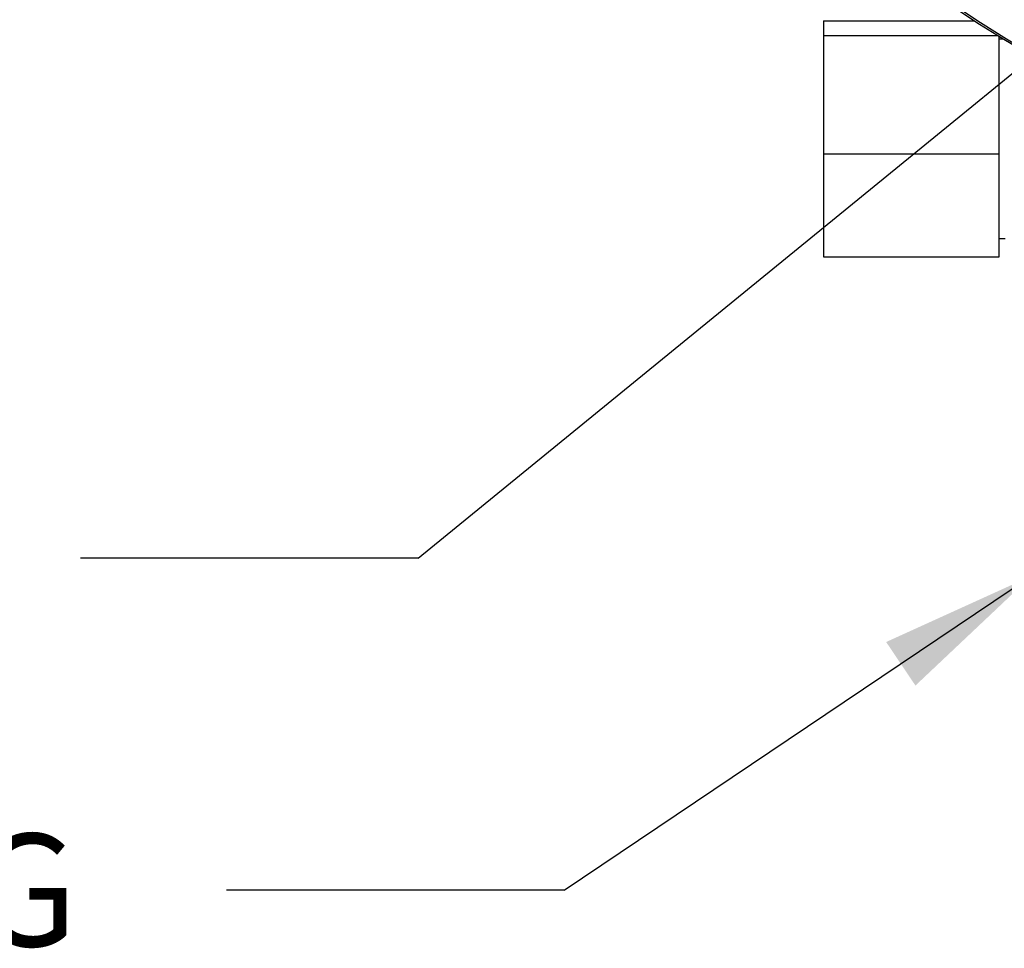
# Paper-space layout 'Sheet1' of a CAD drawing. Units: millimetres. Extents: x 0 to 594, y 0 to 420.
# Drawn here: x 109 to 137, y 280 to 306 of the extents above; entities that cross this region are included whole.
import ezdxf
from ezdxf.enums import TextEntityAlignment as Align

# ---------------------------------------------------------------- set-up
doc = ezdxf.new("R2010")
doc.units = ezdxf.units.MM
for name, color, linetype in [('Default', 7, 'Continuous'), ('II0-55-ADPIMP4-S', 7, 'Continuous'), ('II2-04THW-STD', 7, 'Continuous'), ('TSH-1', 7, 'Continuous')]:
    doc.layers.add(name, color=color, linetype=linetype)
doc.styles.add('SEACAD_Arial', font='arial.ttf')

# ---------------------------------------------------------------- blocks, each defined once
blk = doc.blocks.new('SE9')
at = {"layer": 'II0-55-ADPIMP4-S', "color": 7, "linetype": 'Continuous'}
for p, q in [((131.629, 306.252), (131.629, 305.826)), ((131.629, 306.252), (135.911, 306.252)), ((131.629, 305.826), (131.629, 302.469)), ((131.629, 305.826), (136.584, 305.826)), ((136.629, 302.469), (136.629, 305.799)), ((136.746, 305.727), (136.629, 305.727)), ((131.629, 302.469), (131.629, 299.536)), ((131.629, 302.469), (136.629, 302.469)), ((136.629, 299.536), (136.629, 302.469)), ((136.629, 300.06), (136.796, 300.06)), ((131.629, 299.536), (136.629, 299.536))]:
    blk.add_line(p, q, dxfattribs=at)
at = {"layer": 'II2-04THW-STD', "color": 7, "linetype": 'Continuous'}
for radius in [36.298, 36.298, 36.248]:
    blk.add_circle((155.629, 336.727), radius, dxfattribs=at)
blk = doc.blocks.new('SEANNOT_GROUP250')
at = {"layer": 'Default', "linetype": 'Continuous'}
blk.add_hatch(color=7, dxfattribs=at).paths.add_polyline_path([(134.244, 287.339), (137.545, 290.458), (133.411, 288.578)])
at = {"layer": 'Default', "color": 7, "linetype": 'Continuous'}
blk.add_line((124.25, 281.522), (114.65, 281.522), dxfattribs=at)
blk.add_lwpolyline([(124.25, 281.522), (137.545, 290.458)], dxfattribs=at)
at = {"layer": 'Default', "color": 7, "linetype": 'Continuous', "style": 'SEACAD_Arial'}
blk.add_text('TERMINAL HOUSING', height=3.2, dxfattribs=at).set_placement((68.869, 283.122), align=Align.TOP_LEFT)
blk = doc.blocks.new('SEANNOT_GROUP251')
at = {"layer": 'Default', "color": 7, "linetype": 'Continuous'}
blk.add_line((120.1, 290.961), (110.5, 290.961), dxfattribs=at)
blk.add_lwpolyline([(120.1, 290.961), (152.265, 317.217)], dxfattribs=at)

psp = doc.layouts.new('Sheet1')

# ---------------------------------------------------------------- block references
at = {"layer": 'Default'}
for name in ['SEANNOT_GROUP251', 'SEANNOT_GROUP250']:
    psp.add_blockref(name, (0, 0), dxfattribs=at)
at = {"layer": 'TSH-1'}
psp.add_blockref('SE9', (0, 0), dxfattribs=at)

doc.saveas('drawing.dxf')
